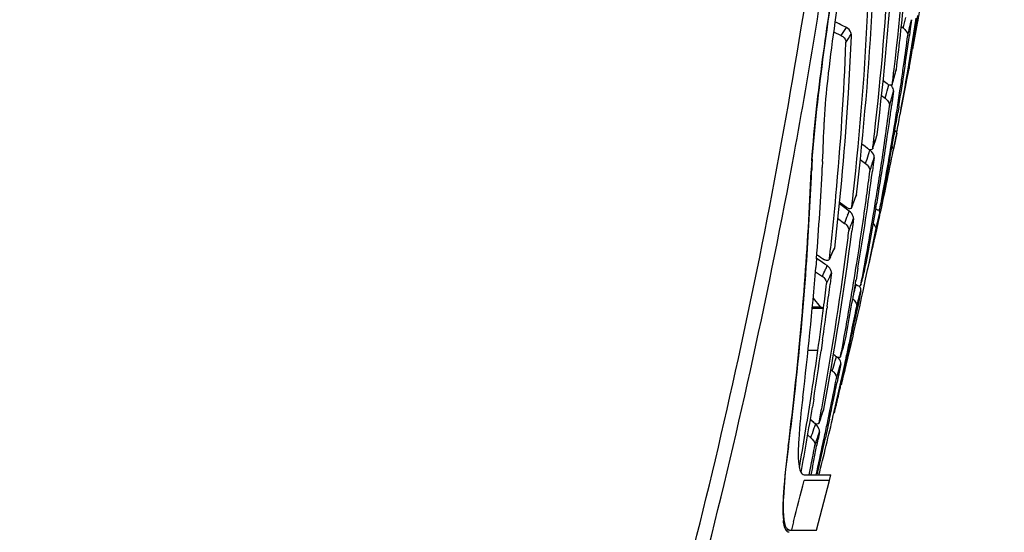
# Model space of a CAD drawing. Units: millimetres. Extents: x 0 to 594, y 0 to 420.
# Drawn here: x 261 to 278, y 101 to 109 of the extents above; entities that cross this region are included whole.
import ezdxf

# ---------------------------------------------------------------- set-up
doc = ezdxf.new("R2010")
doc.units = ezdxf.units.MM
doc.header["$LTSCALE"] = 32.67
doc.layers.get('0').update_dxf_attribs({"linetype": 'CONTINUOUS'})
doc.styles.get("Standard").update_dxf_attribs({"font": 'txt', "width": 0.5})
doc.dimstyles.new('DIMSTYLE_1', dxfattribs={"dimtxt": 3, "dimasz": 3.5, "dimexe": 0.18, "dimexo": 0.0625, "dimgap": 0.09, "dimtad": 1, "dimlfac": 5, "dimdsep": 46, "dimtxsty": 'Standard', "dimblk": '_FILLED', "dimblk1": '_FILLED', "dimblk2": '_FILLED', "dimcen": 0.09, "dimclrt": 5, "dimadec": 0, "dimazin": 0, "dimtp": 0.5, "dimtm": 0.5, "dimtfac": 1, "dimtofl": 0, "dimtmove": 0, "dimatfit": 3, "dimldrblk": '_FILLED', "dimfxl": 1, "dimtolj": 1, "dimarcsym": 0})
doc.dimstyles.new('DIMSTYLE_2', dxfattribs={"dimtxt": 3, "dimasz": 3.5, "dimexe": 0.18, "dimexo": 0.0625, "dimgap": 0.09, "dimtad": 1, "dimlfac": 5, "dimdsep": 46, "dimtxsty": 'Standard', "dimblk": '_FILLED', "dimblk1": '_FILLED', "dimblk2": '_FILLED', "dimcen": 0.09, "dimclrt": 5, "dimadec": 0, "dimazin": 0, "dimtp": 0.3, "dimtm": 0.3, "dimtfac": 1, "dimtofl": 0, "dimtmove": 0, "dimatfit": 3, "dimldrblk": '_FILLED', "dimfxl": 1, "dimtolj": 1, "dimarcsym": 0})

# ---------------------------------------------------------------- blocks, each defined once
blk = doc.blocks.new('_FILLED')
at = {"color": 0, "linetype": 'ByBlock'}
blk.add_solid([(0, 0), (-1, 0.2143), (-1, -0.2143)], dxfattribs=at)
blk = doc.blocks.new('*D8')
at = {"color": 2, "linetype": 'Continuous'}
for p, q in [((228.111, 124.307), (301.465, 124.307)), ((299.965, 124.307), (299.965, 107.79)), ((299.965, 91.274), (299.965, 107.79)), ((265.511, 91.274), (301.465, 91.274))]:
    blk.add_line(p, q, dxfattribs=at)
at = {"color": 2, "linetype": 'Continuous', "xscale": 3.5, "yscale": 3.5, "zscale": 3.5}
for p, rotation in [((299.965, 124.307), 90), ((299.965, 91.274), 270)]:
    blk.add_blockref('_FILLED', p, dxfattribs=dict(at, rotation=rotation))
at = {"color": 5, "linetype": 'Continuous', "insert": (296.215, 107.04), "char_height": 3, "width": 10.5, "attachment_point": 2, "rotation": 90, "line_spacing_factor": 0.9}
blk.add_mtext('165,16\\P[6.503]', dxfattribs=at)
blk = doc.blocks.new('*D9')
at = {"color": 2, "linetype": 'Continuous'}
for p, q in [((284.633, 98.71), (284.633, 110.194)), ((284.633, 110.194), (284.633, 94.992)), ((272.335, 98.71), (286.133, 98.71)), ((284.633, 86.274), (284.633, 94.992)), ((265.511, 91.274), (286.133, 91.274)), ((284.633, 91.274), (284.633, 86.274))]:
    blk.add_line(p, q, dxfattribs=at)
at = {"color": 2, "linetype": 'Continuous', "xscale": 3.5, "yscale": 3.5, "zscale": 3.5}
for p, rotation in [((284.633, 98.71), 270), ((284.633, 91.274), 90)]:
    blk.add_blockref('_FILLED', p, dxfattribs=dict(at, rotation=rotation))
at = {"color": 5, "linetype": 'Continuous', "insert": (280.883, 99.694), "char_height": 3, "width": 10.5, "attachment_point": 1, "rotation": 90, "line_spacing_factor": 0.9}
blk.add_mtext('37,18\\P[1.464]', dxfattribs=at)

msp = doc.modelspace()

# ---------------------------------------------------------------- linework, layer by layer
at = {"color": 7, "linetype": 'Continuous'}
for p, q in [((276.7105, 109.3981), (276.7164, 109.4376)), ((276.7378, 109.4821), (276.7243, 109.3961)), ((276.4577, 109.2921), (276.4915, 109.2652)), ((276.6344, 109.4097), (276.6131, 109.249)), ((276.658, 108.9058), (276.7385, 109.3472)), ((276.7172, 109.3507), (276.7007, 109.2467)), ((276.7243, 109.3961), (276.7172, 109.3507)), ((275.2833, 109.1964), (275.4162, 109.1327)), ((275.586, 109.125), (275.5814, 109.0125)), ((275.5872, 109.1561), (275.586, 109.125)), ((276.6131, 109.249), (276.5974, 109.1333)), ((276.7007, 109.2467), (276.68, 109.1187)), ((276.6396, 108.8272), (276.6488, 108.8801)), ((276.487, 108.531), (276.5022, 108.6379)), ((276.3327, 108.5471), (276.3333, 108.5524)), ((276.4863, 108.5257), (276.487, 108.531)), ((276.5818, 108.5061), (276.593, 108.5643)), ((276.2097, 108.2982), (276.1421, 108.3504)), ((276.2242, 108.2146), (276.2415, 108.2784)), ((276.4292, 108.1375), (276.4487, 108.268)), ((276.1153, 108.0936), (276.1775, 108.045)), ((276.3246, 108.1715), (276.3056, 108.0281)), ((276.3056, 108.0281), (276.29, 107.9123)), ((276.4161, 107.9151), (276.4122, 107.8906)), ((276.4122, 107.8906), (276.3966, 107.795)), ((275.9897, 107.4066), (275.9906, 107.414)), ((276.1832, 107.3871), (276.1852, 107.4015)), ((276.3794, 107.438), (276.3244, 107.1603)), ((276.3463, 107.492), (276.3331, 107.4144)), ((275.8291, 107.2057), (275.773, 107.2479)), ((274.9133, 106.9895), (274.9235, 107.118)), ((275.871, 107.1743), (275.8291, 107.2057)), ((275.0928, 106.95), (275.0877, 106.8428)), ((275.7462, 106.9802), (275.8381, 106.9105)), ((275.9727, 106.8929), (275.9574, 106.7772)), ((275.9888, 107.0172), (275.9727, 106.8929)), ((274.9041, 106.8115), (274.9027, 106.777)), ((276.17, 106.4054), (276.2026, 106.562)), ((275.5981, 106.158), (275.6214, 106.3627)), ((275.6214, 106.3627), (275.6225, 106.3729)), ((275.6781, 106.3665), (275.6648, 106.3312)), ((276.145, 106.2869), (276.17, 106.4054)), ((275.4301, 106.1774), (275.3796, 106.2148)), ((275.5076, 106.1497), (275.382, 106.2404)), ((275.6115, 106.1922), (275.5981, 106.158)), ((275.6004, 106.1595), (275.6229, 106.2177)), ((276.1185, 106.1629), (276.145, 106.2869)), ((275.554, 106.086), (275.4301, 106.1774)), ((276.0182, 106.1344), (276.0144, 106.1119)), ((276.0828, 106.0513), (276.0484, 105.8777)), ((276.094, 106.0491), (276.1062, 106.1056)), ((276.1062, 106.1056), (276.109, 106.1184)), ((276.109, 106.1184), (276.1185, 106.1629)), ((275.3538, 105.9622), (275.4746, 105.8739)), ((275.6158, 105.8557), (275.601, 105.7399)), ((275.6287, 105.9583), (275.6158, 105.8557)), ((276.0484, 105.8777), (276.0252, 105.7624)), ((276.0252, 105.7624), (275.9942, 105.61)), ((275.2132, 105.2622), (275.2325, 105.4368)), ((275.2325, 105.4368), (275.2341, 105.4513)), ((275.2979, 105.4442), (275.2838, 105.4133)), ((274.9877, 105.2598), (274.9755, 105.1063)), ((275.0501, 105.2228), (274.988, 105.2649)), ((275.1323, 105.1671), (275.0501, 105.2228)), ((275.1733, 105.1394), (275.1323, 105.1671)), ((275.209, 105.2469), (275.2373, 105.3069)), ((275.2273, 105.2919), (275.2132, 105.2622)), ((274.9684, 105.0331), (275.089, 104.9528)), ((275.2472, 105.0135), (275.2375, 104.9341)), ((275.7065, 105.0948), (275.6723, 104.8897)), ((275.8336, 104.8732), (275.8743, 105.0651)), ((275.2375, 104.9341), (275.2233, 104.8197)), ((275.8201, 104.81), (275.8336, 104.8732)), ((275.6601, 104.7485), (275.675, 104.8061)), ((275.7559, 104.705), (275.7328, 104.5879)), ((275.7605, 104.8194), (275.7567, 104.8052)), ((275.7702, 104.5801), (275.7956, 104.6966)), ((275.7956, 104.6966), (275.8144, 104.7839)), ((275.8144, 104.7839), (275.8163, 104.7923)), ((275.8163, 104.7923), (275.8201, 104.81)), ((274.9294, 104.5729), (275.0517, 104.4257)), ((275.7244, 104.5458), (275.7012, 104.4307)), ((275.7328, 104.5879), (275.7244, 104.5458)), ((275.7364, 104.4272), (275.7702, 104.5801)), ((274.9142, 104.4038), (275.1103, 104.4038)), ((274.9164, 104.4257), (275.0517, 104.4257)), ((275.1704, 104.4098), (275.1686, 104.3962)), ((275.1735, 104.4326), (275.1704, 104.4098)), ((275.6877, 104.3639), (275.6487, 104.1738)), ((275.6717, 104.3669), (275.6849, 104.4336)), ((275.7012, 104.4307), (275.6877, 104.3639)), ((275.7208, 104.357), (275.7364, 104.4272)), ((275.0935, 103.85), (275.0664, 103.661)), ((275.557, 103.8024), (275.5871, 103.9476)), ((275.0118, 103.669), (274.8414, 103.669)), ((275.536, 103.6419), (275.5144, 103.5423)), ((275.5305, 103.534), (275.5862, 103.7693)), ((275.5646, 103.7741), (275.536, 103.6419)), ((275.57, 103.7995), (275.5646, 103.7741)), ((275.3108, 103.5738), (275.2815, 103.5988)), ((275.3114, 103.4852), (275.3327, 103.5578)), ((275.4763, 103.4213), (275.4848, 103.4609)), ((275.4848, 103.4609), (275.5009, 103.536)), ((275.5121, 103.5317), (275.4873, 103.4189)), ((275.5009, 103.536), (275.503, 103.5459)), ((275.5017, 103.4137), (275.5305, 103.534)), ((275.5144, 103.5423), (275.5121, 103.5317)), ((275.2368, 103.3372), (275.2613, 103.3162)), ((275.3791, 103.293), (275.3561, 103.1778)), ((275.4073, 103.4364), (275.3791, 103.293)), ((275.3561, 103.1778), (275.3437, 103.1159)), ((274.888, 102.8312), (274.9063, 102.9507)), ((275.3886, 102.9713), (275.4006, 103.0232)), ((275.4181, 103.1095), (275.4134, 103.0887)), ((274.9385, 102.8232), (274.9157, 102.6821)), ((275.0341, 102.4132), (275.0768, 102.6471)), ((275.0768, 102.6471), (275.0778, 102.6527)), ((275.1695, 102.3787), (275.2192, 102.6182)), ((275.2192, 102.6182), (275.2203, 102.6238)), ((275.3093, 102.6392), (275.3279, 102.7122)), ((274.8869, 102.4543), (274.8788, 102.4611)), ((274.8993, 102.4496), (274.8796, 102.4659)), ((274.9688, 102.3854), (274.8869, 102.4543)), ((274.94, 102.4159), (274.8993, 102.4496)), ((275.2106, 102.4741), (275.189, 102.3734)), ((275.3009, 102.6027), (275.2947, 102.5767)), ((275.189, 102.3734), (275.1412, 102.1529)), ((275.1628, 102.347), (275.1695, 102.3787)), ((274.8345, 102.196), (274.8899, 102.1498)), ((275.0386, 102.2521), (275.0141, 102.1255)), ((274.5075, 102.0378), (274.4973, 102.0378)), ((274.5032, 102.0018), (274.5077, 102.0381)), ((274.86, 101.5099), (274.8937, 101.679)), ((274.916, 101.6337), (274.8906, 101.5099)), ((274.7706, 101.5099), (275.2385, 101.5099)), ((275.213, 101.41), (274.7746, 101.4093)), ((274.9892, 100.5499), (275.213, 101.4101)), ((275.002, 101.5331), (274.9984, 101.5173)), ((275.0307, 101.51), (275.0346, 101.5257)), ((275.0346, 101.5257), (275.0427, 101.5582)), ((275.213, 101.4102), (275.2385, 101.5099)), ((274.5895, 100.6945), (274.5521, 100.5519)), ((274.5116, 100.5499), (274.4566, 100.5499)), ((274.5218, 100.5499), (274.9897, 100.5499))]:
    msp.add_line(p, q, dxfattribs=at)
for points in [[(276.3254, 108.3754), (276.3452, 108.4469), (276.3712, 108.5421)], [(275.9655, 107.1825), (275.9867, 107.2474), (276.0079, 107.3128), (276.036, 107.4008)], [(275.6229, 106.2177), (275.6454, 106.2763), (275.6757, 106.3564)], [(275.2373, 105.3069), (275.2609, 105.3576), (275.2941, 105.43)], [(275.0375, 102.4216), (275.0599, 102.487), (275.0823, 102.5528), (275.1118, 102.6405)]]:
    msp.add_lwpolyline(points, dxfattribs=at)
for centre, radius, start, end in [((169.6305, 126.249), 106.4557, 345.737673, 353.486424), ((171.4346, 125.9815), 104.8837, 349.616139, 352.057394), ((228.0293, 114.2276), 48.6362, 353.29908, 356.77842), ((226.818, 113.0905), 49.4992, 353.41489, 357.04192), ((227.1093, 113.3638), 49.2895, 353.05986, 356.70715), ((225.6583, 111.9597), 50.2756, 353.61985, 357.41735), ((226.0802, 112.2214), 49.9422, 353.26754, 357.09532), ((226.2221, 114.7219), 50.529, 352.9808, 354.19938), ((225.0189, 118.5536), 52.5327, 349.90639, 350.35261), ((239.0587, 118.195), 38.4833, 346.5825, 346.86048), ((271.6472, 111.6545), 4.5349, 326.21322, 328.32612), ((225.0979, 117.1988), 52.1988, 350.42376, 351.40537), ((238.9281, 118.1617), 38.7087, 346.51704, 346.93245), ((271.7276, 111.5427), 4.5379, 326.15988, 328.26877), ((225.9067, 115.7669), 51.0953, 351.97971, 352.54406), ((225.1253, 116.1738), 51.9514, 351.53622, 352.21126), ((224.3947, 117.6114), 52.9706, 350.10839, 350.77402), ((218.3957, 119.0079), 59.127, 349.826498, 350.085208), ((246.5638, 116.6493), 30.8899, 344.30815, 344.79425), ((225.9152, 114.4642), 50.7635, 353.01943, 353.30629), ((224.1983, 116.3114), 52.8885, 350.8654, 351.5366), ((223.9924, 117.3848), 53.3198, 349.63089, 350.42434), ((223.5068, 117.7666), 53.8719, 349.32402, 350.10808), ((224.9384, 115.9034), 52.0732, 351.56839, 351.85497), ((223.4053, 118.8551), 54.1741, 348.74116, 348.98704), ((245.3261, 116.5975), 32.0151, 344.50618, 344.82066), ((245.1954, 116.565), 32.2408, 344.44037, 344.90992), ((224.2852, 116.0011), 52.7336, 351.05051, 351.42419), ((224.5222, 114.637), 52.1671, 352.0275, 352.59845), ((224.2155, 114.9766), 52.5516, 351.99535, 352.27458), ((281.2526, 107.4154), 6.136, 176.7227, 178.01464), ((223.265, 116.165), 53.7669, 349.54879, 351.04704), ((223.5012, 116.4235), 53.5946, 350.40697, 350.73527), ((223.292, 117.5119), 54.0316, 349.30583, 349.63196), ((220.9196, 109.4789), 54.2323, 357.32725, 358.04412), ((223.7725, 115.0389), 52.9989, 351.69384, 351.99533), ((253.2077, 114.6621), 23.9546, 341.79004, 342.37274), ((224.9054, 113.2998), 51.4232, 353.16098, 353.41942), ((223.6132, 114.7643), 53.0851, 351.46401, 352.01176), ((222.6739, 116.5659), 54.434, 349.24619, 350.32136), ((222.2259, 118.2798), 55.2281, 348.35908, 348.6788), ((222.9204, 115.1649), 53.8602, 350.65977, 351.69219), ((168.2025, 126.6443), 108.1824, 345.758099, 349.579367), ((251.9535, 114.6339), 25.1025, 342.08111, 342.45464), ((251.2443, 114.8585), 25.8464, 342.45371, 342.63738), ((275.7854, 106.9789), 0.2097, 49.43749, 52.5628), ((222.3537, 117.6928), 54.9872, 348.32123, 348.93127), ((283.0117, 106.445), 8.1236, 176.38065, 177.65465), ((283.1705, 106.4714), 8.2733, 176.41004, 177.44824), ((251.832, 114.6008), 25.3192, 342.01397, 342.57115), ((222.9431, 114.8646), 53.7626, 350.97022, 351.46432), ((218.5536, 109.0723), 56.3881, 353.6836, 357.66751), ((219.3756, 109.047), 55.5735, 355.94791, 357.65904), ((281.8853, 106.5317), 6.9868, 177.47307, 177.70519), ((220.2082, 109.5168), 54.9446, 355.55643, 357.21056), ((222.0334, 113.9605), 54.4004, 350.62055, 352.41222), ((223.2819, 113.494), 53.0583, 352.25442, 352.73313), ((221.8624, 115.0395), 54.8574, 349.53837, 350.96699), ((222.1844, 115.2843), 54.6058, 350.35388, 350.66145), ((222.3006, 116.3395), 54.7469, 349.24496, 349.55226), ((228.228, 117.3355), 49.1537, 346.86575, 347.15642), ((259.4109, 112.4817), 17.3786, 338.78252, 339.27334), ((221.8891, 113.6861), 54.4642, 351.01556, 352.25174), ((257.6612, 112.6718), 19.0664, 339.56403, 339.79304), ((221.3618, 115.4263), 55.4406, 349.23879, 350.32806), ((226.7893, 117.2875), 50.558, 346.82479, 347.15916), ((221.3209, 117.9099), 56.0426, 347.47985, 347.78164), ((258.3058, 112.4311), 18.3784, 339.0968, 339.56549), ((258.2103, 112.3932), 18.569, 339.02552, 339.72418), ((219.817, 112.9489), 56.2479, 349.44564, 352.63644), ((221.91, 112.3713), 54.0465, 352.60785, 352.95905), ((221.1383, 116.5636), 55.9307, 348.13624, 348.86672), ((220.9878, 117.9839), 56.3838, 347.14798, 347.47981), ((220.7953, 116.9308), 56.3478, 347.95094, 348.40992), ((219.1473, 112.7566), 56.8358, 349.75994, 352.58097), ((264.7945, 110.2184), 11.5375, 334.72305, 335.38771), ((314.7074, 165.95), 72.4715, 236.769697, 236.892727), ((220.3051, 113.9366), 56.0679, 349.60851, 351.01539), ((218.4121, 109.1072), 56.5388, 353.6642, 355.95607), ((218.1202, 109.6826), 57.0392, 353.12301, 355.39814), ((263.8147, 110.1573), 12.4176, 335.22056, 335.84706), ((263.2749, 110.4), 13.0094, 335.84457, 336.14858), ((263.7401, 110.1176), 12.5883, 335.1482, 336.07989), ((220.8639, 115.2204), 55.8721, 349.25652, 349.54181), ((234.1406, 115.877), 43.0637, 345.12123, 345.47236), ((218.2068, 111.6697), 57.3654, 352.723416, 353.14932), ((219.8835, 114.3117), 56.5787, 349.31161, 350.41397), ((218.2816, 111.9499), 57.3863, 352.472974, 352.86265), ((232.7473, 115.8824), 44.3337, 345.26536, 345.45513), ((232.6822, 115.8335), 44.4881, 345.15268, 345.51397), ((216.0896, 111.9415), 59.5001, 352.008016, 352.72196), ((216.2247, 112.2231), 59.4613, 351.905014, 352.436214), ((219.6911, 116.876), 57.4112, 346.80326, 347.404982), ((219.8478, 115.416), 56.9069, 348.37361, 348.80426), ((219.365, 115.8155), 57.475, 347.932488, 348.313732), ((219.3284, 114.1124), 57.0603, 349.34899, 349.61181), ((240.8545, 113.9965), 36.0911, 343.20194, 343.61932), ((219.1982, 115.5501), 57.5702, 347.964742, 348.225625), ((215.1646, 112.0791), 60.4352, 351.312525, 352.00089), ((215.5621, 112.3143), 60.1302, 350.918275, 351.725883), ((239.6275, 113.9658), 37.1912, 343.36055, 343.63204), ((218.5363, 115.693), 58.2474, 347.014892, 347.837671), ((239.4817, 113.9379), 37.429, 343.30034, 343.70567), ((218.6406, 115.9725), 58.2162, 347.235036, 347.547113), ((218.8549, 117.074), 58.2706, 346.11111, 346.441988), ((218.1819, 114.33), 58.2272, 348.40201, 348.962639), ((218.0229, 114.6672), 58.4731, 348.285459, 348.60628), ((218.2408, 116.0634), 58.6263, 346.726367, 347.213938), ((210.0663, 118.1278), 67.0576, 346.709714, 346.937013), ((216.5101, 109.276), 58.4415, 352.851558, 353.705572), ((215.21, 109.4654), 59.761, 352.860299, 353.661625), ((213.8751, 112.278), 61.7399, 350.071939, 351.198621), ((217.6505, 114.7444), 58.8534, 347.966202, 348.285531), ((213.7967, 112.6072), 61.9197, 349.709837, 350.776255), ((247.9711, 111.7328), 28.6228, 340.99793, 341.49039), ((217.6153, 115.9061), 59.1927, 345.972131, 347.014217), ((246.6527, 111.7467), 29.8234, 341.22876, 341.54603), ((245.9293, 111.9885), 30.5862, 341.54535, 341.70137), ((274.8333, 102.2241), 0.2106, 46.76288, 49.95118), ((217.3308, 114.5054), 59.0963, 347.850827, 348.127242), ((246.5363, 111.711), 30.0309, 341.16729, 341.64076), ((216.46, 113.547), 59.6576, 348.723323, 348.962486), ((216.8955, 114.9083), 59.6261, 347.037216, 347.647608), ((297.3266, 99.1713), 22.9983, 172.93046, 173.38243), ((216.325, 113.2652), 59.7037, 348.810059, 349.140427), ((216.9483, 114.5881), 59.4876, 347.29995, 347.850538), ((216.1939, 113.6), 59.9289, 348.482028, 348.723392), ((156.285, 131.7074), 122.302, 345.310711, 345.656666)]:
    msp.add_arc(centre, radius, start, end, dxfattribs=at)
for points, knots in [([(274.9043, 106.9578), (274.9282, 107.2591), (275.0074, 108.1359), (275.2224, 109.6356), (275.3973, 110.8351), (275.4858, 111.4633)], [0, 0, 0, 0, 0.1995566, 0.5811372, 1, 1, 1, 1]), ([(274.9235, 107.118), (274.9758, 107.7757), (275.1604, 109.2268), (275.3788, 110.6718), (275.4906, 111.466)], [0, 0, 0, 0, 0.4513535, 1, 1, 1, 1]), ([(275.5833, 111.3012), (275.4917, 110.6559), (275.3519, 109.7169), (275.1946, 108.539), (275.1401, 108.0048), (275.1266, 107.7662)], [0, 0, 0, 0, 0.5484819, 0.7988348, 1, 1, 1, 1]), ([(275.587, 109.1564), (275.5874, 109.1663), (275.5796, 109.215), (275.5413, 109.2562), (275.5066, 109.2733)], [0, 0, 0, 0, 0.2039312, 1, 1, 1, 1]), ([(276.4915, 109.2652), (276.512, 109.2488), (276.5458, 109.2117), (276.5733, 109.1615), (276.5701, 109.1366)], [0, 0, 0, 0, 0.5110462, 1, 1, 1, 1]), ([(275.4162, 109.1327), (275.4258, 109.1281), (275.4662, 109.1022), (275.4981, 109.0535), (275.4968, 109.0157)], [0, 0, 0, 0, 0.2185263, 1, 1, 1, 1]), ([(275.2341, 105.4513), (275.2668, 105.7523), (275.3858, 106.9379), (275.4652, 108.1275), (275.4968, 109.0157)], [0, 0, 0, 0, 0.2541524, 1, 1, 1, 1]), ([(275.5814, 109.0125), (275.5689, 108.7194), (275.5064, 107.5277), (275.3997, 106.3384), (275.2979, 105.4442)], [0, 0, 0, 0, 0.2457981, 1, 1, 1, 1]), ([(276.3712, 108.5421), (276.3715, 108.5432), (276.3721, 108.5455), (276.3725, 108.5478), (276.3726, 108.549)], [0, 0, 0, 0, 0.4834352, 1, 1, 1, 1]), ([(276.3014, 108.289), (276.2977, 108.2764), (276.2542, 108.261), (276.2264, 108.2852), (276.2097, 108.2982)], [0, 0, 0, 0, 0.3840571, 1, 1, 1, 1]), ([(276.3244, 108.1714), (276.3253, 108.1783), (276.3212, 108.2157), (276.2987, 108.2479), (276.2788, 108.2703)], [0, 0, 0, 0, 0.1867364, 1, 1, 1, 1]), ([(276.3026, 108.2948), (276.3025, 108.2937), (276.3021, 108.2918), (276.3017, 108.2899), (276.3014, 108.289)], [0, 0, 0, 0, 0.5168669, 1, 1, 1, 1]), ([(276.1775, 108.045), (276.1979, 108.0292), (276.2317, 107.9921), (276.2578, 107.9416), (276.2546, 107.9166)], [0, 0, 0, 0, 0.5048839, 1, 1, 1, 1]), ([(276.0361, 107.4008), (276.0364, 107.402), (276.0371, 107.4044), (276.0375, 107.4068), (276.0376, 107.4081)], [0, 0, 0, 0, 0.4804008, 1, 1, 1, 1]), ([(276.3852, 107.4854), (276.3838, 107.4776), (276.3697, 107.4615), (276.351, 107.4669), (276.3424, 107.4698)], [0, 0, 0, 0, 0.4687089, 1, 1, 1, 1]), ([(275.961, 107.1684), (275.9568, 107.1559), (275.9159, 107.1396), (275.8872, 107.1621), (275.871, 107.1743)], [0, 0, 0, 0, 0.3940484, 1, 1, 1, 1]), ([(275.9887, 107.0171), (275.9899, 107.0266), (275.9819, 107.0743), (275.9502, 107.1138), (275.9217, 107.1382)], [0, 0, 0, 0, 0.2029644, 1, 1, 1, 1]), ([(275.9628, 107.1763), (275.9626, 107.1749), (275.9622, 107.1722), (275.9614, 107.1696), (275.961, 107.1684)], [0, 0, 0, 0, 0.5213582, 1, 1, 1, 1]), ([(276.2967, 107.2061), (276.3004, 107.1998), (276.3119, 107.1784), (276.3212, 107.1529), (276.3179, 107.1359)], [0, 0, 0, 0, 0.2976051, 1, 1, 1, 1]), ([(275.8381, 106.9105), (275.8473, 106.9036), (275.8836, 106.8703), (275.9187, 106.821), (275.9138, 106.7825)], [0, 0, 0, 0, 0.2286436, 1, 1, 1, 1]), ([(275.6757, 106.3564), (275.6763, 106.3579), (275.6773, 106.3613), (275.6779, 106.3647), (275.6781, 106.3665)], [0, 0, 0, 0, 0.4745045, 1, 1, 1, 1]), ([(275.5198, 106.1417), (275.5178, 106.1429), (275.5137, 106.1455), (275.5097, 106.1483), (275.5076, 106.1497)], [0, 0, 0, 0, 0.4870202, 1, 1, 1, 1]), ([(275.5955, 106.1471), (275.5912, 106.1361), (275.5607, 106.1191), (275.5337, 106.1335), (275.5198, 106.1417)], [0, 0, 0, 0, 0.4243664, 1, 1, 1, 1]), ([(275.6286, 105.9582), (275.6299, 105.969), (275.6208, 106.02), (275.586, 106.0625), (275.554, 106.086)], [0, 0, 0, 0, 0.2146634, 1, 1, 1, 1]), ([(275.5981, 106.1579), (275.5979, 106.156), (275.5973, 106.1523), (275.5962, 106.1488), (275.5955, 106.1471)], [0, 0, 0, 0, 0.52681, 1, 1, 1, 1]), ([(276.0859, 106.1232), (276.0838, 106.1122), (276.0535, 106.093), (276.0288, 106.1107), (276.0156, 106.1191)], [0, 0, 0, 0, 0.4162076, 1, 1, 1, 1]), ([(276.0827, 106.0513), (276.0834, 106.0547), (276.0843, 106.0731), (276.0777, 106.091), (276.0714, 106.1044)], [0, 0, 0, 0, 0.189924, 1, 1, 1, 1]), ([(275.4746, 105.8739), (275.4836, 105.8673), (275.5203, 105.8347), (275.5537, 105.7847), (275.5489, 105.7461)], [0, 0, 0, 0, 0.2227794, 1, 1, 1, 1]), ([(275.9717, 105.8685), (275.9915, 105.8446), (276.0136, 105.8105), (276.0178, 105.7712), (276.0163, 105.7638)], [0, 0, 0, 0, 0.8052397, 1, 1, 1, 1]), ([(275.2941, 105.43), (275.2951, 105.4321), (275.2967, 105.4368), (275.2976, 105.4416), (275.2979, 105.4442)], [0, 0, 0, 0, 0.4691963, 1, 1, 1, 1]), ([(275.142, 105.2338), (275.1388, 105.2352), (275.1323, 105.2384), (275.126, 105.2422), (275.1228, 105.2443)], [0, 0, 0, 0, 0.4787754, 1, 1, 1, 1]), ([(275.2091, 105.2469), (275.2043, 105.2368), (275.1801, 105.2205), (275.1545, 105.2284), (275.142, 105.2338)], [0, 0, 0, 0, 0.4500739, 1, 1, 1, 1]), ([(275.2132, 105.2622), (275.2129, 105.2594), (275.2119, 105.2541), (275.2101, 105.2491), (275.2091, 105.2469)], [0, 0, 0, 0, 0.5319698, 1, 1, 1, 1]), ([(275.2471, 105.0134), (275.2484, 105.0241), (275.2407, 105.0746), (275.2057, 105.1175), (275.1733, 105.1394)], [0, 0, 0, 0, 0.2160674, 1, 1, 1, 1]), ([(275.089, 104.9528), (275.098, 104.9467), (275.1355, 104.9156), (275.1673, 104.8654), (275.1627, 104.827)], [0, 0, 0, 0, 0.2193023, 1, 1, 1, 1]), ([(275.7567, 104.8052), (275.7552, 104.7975), (275.7451, 104.7819), (275.717, 104.7828), (275.6893, 104.7951), (275.6707, 104.8088), (275.661, 104.8171)], [0, 0, 0, 0, 0.2051234, 0.4056107, 0.6670193, 1, 1, 1, 1]), ([(275.7558, 104.705), (275.7568, 104.71), (275.7568, 104.738), (275.7436, 104.7641), (275.7317, 104.7831)], [0, 0, 0, 0, 0.1864023, 1, 1, 1, 1]), ([(275.6127, 104.5679), (275.6326, 104.5506), (275.6649, 104.5113), (275.6897, 104.4587), (275.6848, 104.4336)], [0, 0, 0, 0, 0.5072014, 1, 1, 1, 1]), ([(275.4056, 103.5662), (275.4041, 103.5582), (275.3945, 103.5423), (275.3533, 103.541), (275.3276, 103.5595), (275.3108, 103.5738)], [0, 0, 0, 0, 0.2145354, 0.4158102, 1, 1, 1, 1]), ([(275.4073, 103.4364), (275.4087, 103.4439), (275.406, 103.4845), (275.3829, 103.52), (275.3621, 103.5444)], [0, 0, 0, 0, 0.1940489, 1, 1, 1, 1]), ([(275.2613, 103.3162), (275.2704, 103.3084), (275.3052, 103.2727), (275.3396, 103.2209), (275.3321, 103.1825)], [0, 0, 0, 0, 0.2338443, 1, 1, 1, 1]), ([(275.4006, 103.0232), (275.4012, 103.0255), (275.4019, 103.0307), (275.4019, 103.036), (275.4017, 103.0387)], [0, 0, 0, 0, 0.4620318, 1, 1, 1, 1]), ([(275.4218, 103.0868), (275.4209, 103.083), (275.418, 103.0762), (275.412, 103.0718), (275.4091, 103.0706)], [0, 0, 0, 0, 0.5440661, 1, 1, 1, 1]), ([(274.749, 102.8528), (274.7197, 102.6094), (274.6791, 102.2243), (274.6636, 101.8337), (274.6807, 101.6917)], [0, 0, 0, 0, 0.6315576, 1, 1, 1, 1]), ([(275.1118, 102.6405), (275.1121, 102.6414), (275.1126, 102.6432), (275.1131, 102.6451), (275.1132, 102.6461)], [0, 0, 0, 0, 0.4855685, 1, 1, 1, 1]), ([(275.329, 102.7252), (275.3291, 102.7229), (275.329, 102.7185), (275.3284, 102.7142), (275.3279, 102.7122)], [0, 0, 0, 0, 0.5361221, 1, 1, 1, 1]), ([(275.0325, 102.4071), (275.0281, 102.394), (274.9848, 102.3776), (274.9561, 102.4026), (274.94, 102.4159)], [0, 0, 0, 0, 0.3992749, 1, 1, 1, 1]), ([(275.0386, 102.2521), (275.0405, 102.2617), (275.0351, 102.3103), (275.005, 102.3518), (274.9776, 102.3776)], [0, 0, 0, 0, 0.2073266, 1, 1, 1, 1]), ([(275.034, 102.4129), (275.0338, 102.4119), (275.0334, 102.4099), (275.0328, 102.408), (275.0325, 102.4071)], [0, 0, 0, 0, 0.515084, 1, 1, 1, 1]), ([(274.8899, 102.1498), (274.8988, 102.1424), (274.9339, 102.1072), (274.9669, 102.0553), (274.9595, 102.0168)], [0, 0, 0, 0, 0.2292564, 1, 1, 1, 1]), ([(274.4974, 102.0035), (274.4637, 101.7344), (274.4166, 101.3068), (274.3963, 100.8732), (274.4138, 100.7141)], [0, 0, 0, 0, 0.6288512, 1, 1, 1, 1]), ([(274.4156, 100.9471), (274.4155, 101.003), (274.4237, 101.2954), (274.4543, 101.5867), (274.4816, 101.8217)], [0, 0, 0, 0, 0.1910201, 1, 1, 1, 1]), ([(274.6807, 101.6917), (274.6864, 101.6444), (274.6903, 101.5747), (274.7473, 101.5098), (274.7707, 101.5097)], [0, 0, 0, 0, 0.6707319, 1, 1, 1, 1]), ([(274.4633, 100.595), (274.4591, 100.603), (274.441, 100.6455), (274.4327, 100.6915), (274.4277, 100.7283)], [0, 0, 0, 0, 0.1947914, 1, 1, 1, 1]), ([(274.5113, 100.5099), (274.4915, 100.5099), (274.4636, 100.5318), (274.451, 100.5577), (274.4471, 100.5665)], [0, 0, 0, 0, 0.6746358, 1, 1, 1, 1]), ([(274.522, 100.5488), (274.5045, 100.5488), (274.4796, 100.566), (274.467, 100.5879), (274.4633, 100.595)], [0, 0, 0, 0, 0.686391, 1, 1, 1, 1])]:
    msp.add_open_spline(points, degree=3, knots=knots, dxfattribs=at)
for points in [[(275.5066, 109.2733), (275.44, 109.3063), (275.3731, 109.3386), (275.3073, 109.3733)], [(276.6584, 108.9071), (276.6569, 108.8989), (276.6499, 108.89), (276.6417, 108.8883)], [(276.5908, 108.5899), (276.593, 108.5816), (276.5946, 108.5727), (276.593, 108.5642)], [(276.3793, 107.4379), (276.3813, 107.4485), (276.379, 107.4598), (276.3757, 107.47)], [(275.0517, 104.4257), (275.0718, 104.4202), (275.0914, 104.4126), (275.1103, 104.4038)], [(274.4187, 100.8272), (274.4165, 100.8671), (274.4156, 100.9071), (274.4156, 100.9471)], [(274.4277, 100.7283), (274.4233, 100.7611), (274.4205, 100.7941), (274.4187, 100.8272)], [(274.4329, 100.6072), (274.4233, 100.6421), (274.4178, 100.6782), (274.4138, 100.7141)], [(274.4471, 100.5665), (274.4413, 100.5796), (274.4368, 100.5934), (274.4329, 100.6072)]]:
    msp.add_open_spline(points, degree=3, dxfattribs=at)

# ---------------------------------------------------------------- dimensions: what is measured, and where the dimension line sits
at = {"color": 2, "linetype": 'Continuous'}
for base, p1, dimstyle, picture, middle in [((299.9655, 91.2739), (228.1111, 124.3068), 'DIMSTYLE_1', '*D8', (301.8138, 105.4436)), ((284.6327, 91.2739), (272.3353, 98.7099), 'DIMSTYLE_2', '*D9', (284.6327, 104.9443))]:
    dim = msp.add_linear_dim(base=base, p1=p1, p2=(265.5111, 91.2739), angle=270, dimstyle=dimstyle, dxfattribs=at)
    dim.commit()
    dim.dimension.update_dxf_attribs({"geometry": picture, "text_midpoint": middle, "dimtype": 160})

doc.saveas('drawing.dxf')
